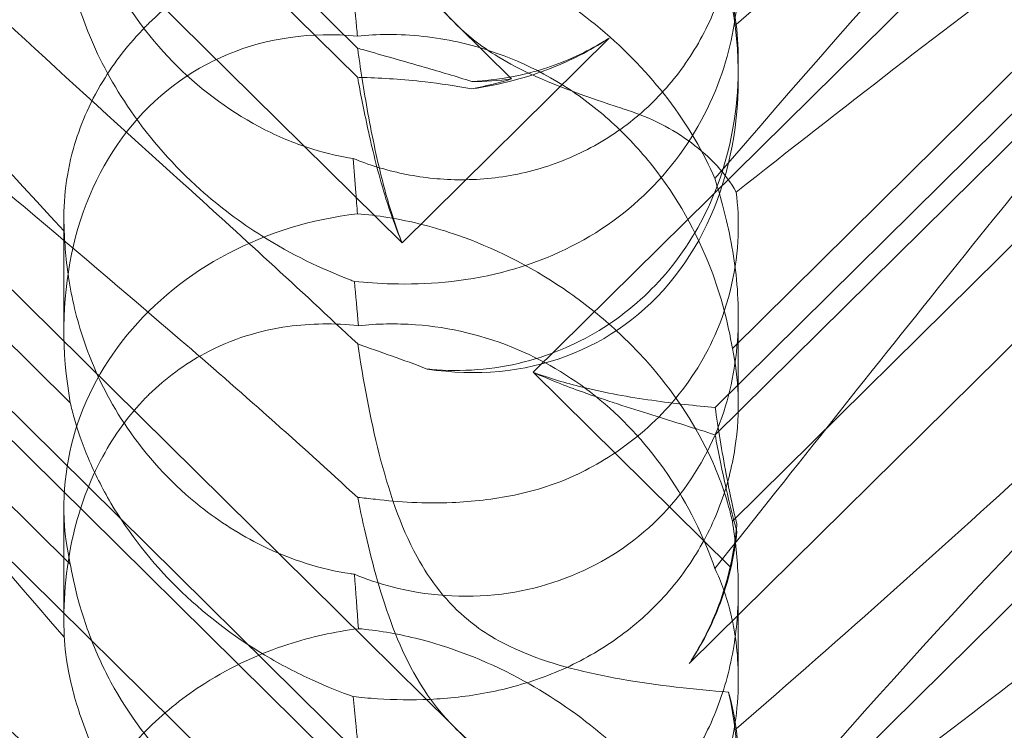
# Model space of a CAD drawing. Units: millimetres. Extents: x -5297 to 4615, y -3262 to 4260.
# Drawn here: x -461 to -420, y 249 to 279 of the extents above; entities that cross this region are included whole.
import ezdxf

# ---------------------------------------------------------------- set-up
doc = ezdxf.new("R2010")
doc.units = ezdxf.units.MM

# ---------------------------------------------------------------- blocks, each defined once
blk = doc.blocks.new('A$C53BD0787')
at = {"color": 0, "linetype": 'Continuous', "lineweight": 0}
for p, q in [((-1656.46, 1399.163), (-1724.726, 1466.625)), ((-1711.811, 1448.752), (-1662.941, 1400.458)), ((-1711.811, 1447.522), (-1662.941, 1399.229)), ((-1715.519, 1446.077), (-1661.07, 1392.269)), ((-1603.36, 1438.391), (-1655.551, 1386.816)), ((-1656.46, 1369.517), (-1724.726, 1436.978)), ((-1647.9, 1384.182), (-1609.329, 1422.298)), ((-1711.811, 1419.105), (-1662.941, 1370.812)), ((-1647.9, 1385.342), (-1614.256, 1418.59)), ((-1711.811, 1417.876), (-1662.941, 1369.583)), ((-1715.519, 1416.43), (-1661.07, 1362.623)), ((-1648.991, 1374.56), (-1608.868, 1414.209)), ((-1675.024, 1385.53), (-1702.239, 1412.424)), ((-1623.92, 1410.806), (-1647.176, 1387.824)), ((-1603.36, 1408.745), (-1655.551, 1357.169)), ((-1675.024, 1378.745), (-1702.239, 1405.639)), ((-1623.92, 1403.527), (-1647.176, 1380.546)), ((-1661.07, 1392.269), (-1652.356, 1400.881)), ((-1646.925, 1399.74), (-1646.925, 1399.236)), ((-1675.294, 1393.331), (-1675.294, 1388.589)), ((-1646.925, 1389.193), (-1646.925, 1385.441)), ((-1655.551, 1386.816), (-1647.253, 1378.615)), ((-1675.294, 1381.148), (-1675.294, 1376.406)), ((-1646.925, 1377.662), (-1646.925, 1373.909))]:
    blk.add_line(p, q, dxfattribs=at)
for centre, major_axis, ratio, start_param, end_param in [((-1661.109, 1402.612), (8.737, -14.245), 0.784388, 5.697398, 7.430592), ((-1661.109, 1385.213), (8.737, -14.245), 0.784388, 2.607833, 4.243939), ((-1661.109, 1414.86), (8.737, -14.245), 0.784388, 5.830949, 5.953522), ((-1661.109, 1410.853), (14.183, 0.247), 0.873709, 4.908575, 5.031148), ((-1661.109, 1381.207), (14.183, 0.247), 0.873709, 1.685458, 3.321564), ((-1661.109, 1385.213), (8.737, -14.245), 0.784388, 0.69178, 0.814353), ((-1661.109, 1381.207), (14.183, 0.247), 0.873709, 6.052591, 6.175164), ((-1661.109, 1372.966), (8.737, -14.245), 0.784388, 5.697398, 7.430592)]:
    blk.add_ellipse(centre, major_axis=major_axis, ratio=ratio, start_param=start_param, end_param=end_param, dxfattribs=at)
for points, knots in [([(-1607.689, 1425.776), (-1607.608, 1425.77), (-1607.535, 1425.761), (-1607.189, 1425.688), (-1607.027, 1425.537), (-1607.613, 1424.558), (-1608.618, 1423.609), (-1612.677, 1420.363), (-1615.841, 1418.016), (-1624.125, 1411.881), (-1628.914, 1408.33), (-1638.147, 1401.32), (-1642.541, 1397.929), (-1647.013, 1394.403)], [9.892609, 9.892609, 9.892609, 9.892609, 10.252484, 10.252484, 11.828724, 11.828724, 13.905795, 13.905795, 16.278815, 16.278815, 18.675757, 18.675757, 20.663569, 20.663569, 20.663569, 20.663569]), ([(-1670.398, 1388.188), (-1679.83, 1396.298), (-1688.689, 1403.578), (-1701.889, 1414.178), (-1706.326, 1417.651), (-1711.478, 1421.868), (-1712.746, 1422.991), (-1713.779, 1424.193), (-1713.888, 1424.491), (-1713.658, 1424.678), (-1713.547, 1424.72), (-1713.245, 1424.72), (-1713.131, 1424.713), (-1712.877, 1424.677), (-1712.754, 1424.655), (-1712.484, 1424.596), (-1712.345, 1424.561), (-1712.007, 1424.467), (-1711.807, 1424.405), (-1710.957, 1424.121), (-1710.168, 1423.802), (-1707.996, 1422.749), (-1706.469, 1421.887), (-1701.055, 1418.217), (-1697.242, 1415.008), (-1687.25, 1405.538), (-1681.433, 1399.447), (-1675.278, 1392.752)], [0, 0, 0, 0, 3.809464, 3.809464, 6.793872, 6.793872, 8.891779, 8.891779, 10.345777, 10.345777, 10.858696, 10.858696, 11.082023, 11.082023, 11.254541, 11.254541, 11.428064, 11.428064, 11.676888, 11.676888, 12.567912, 12.567912, 13.801165, 13.801165, 16.215927, 16.215927, 19.082552, 19.082552, 19.082552, 19.082552]), ([(-1647.909, 1394.965), (-1641.014, 1403.022), (-1634.622, 1410.118), (-1624.853, 1419.176), (-1620.838, 1422.31), (-1616.664, 1424.31), (-1616.281, 1424.481), (-1615.902, 1424.637)], [0.744825, 0.744825, 0.744825, 0.744825, 4.153495, 4.153495, 6.55298, 6.55298, 6.798196, 6.798196, 6.798196, 6.798196]), ([(-1622.264, 1424.423), (-1625.855, 1420.739), (-1629.821, 1416.935), (-1638.147, 1409.25), (-1642.541, 1405.342), (-1647.013, 1401.459)], [16.709346, 16.709346, 16.709346, 16.709346, 18.675757, 18.675757, 20.663569, 20.663569, 20.663569, 20.663569]), ([(-1670.398, 1394.871), (-1679.83, 1403.373), (-1688.689, 1411.733), (-1697.692, 1420.97), (-1699.191, 1422.542), (-1700.584, 1424.043)], [0, 0, 0, 0, 3.809464, 3.809464, 4.634078, 4.634078, 4.634078, 4.634078]), ([(-1647.909, 1378.556), (-1641.014, 1387.231), (-1634.622, 1395.372), (-1624.853, 1406.798), (-1620.838, 1411.153), (-1616.664, 1414.801), (-1616.281, 1415.127), (-1615.902, 1415.44)], [0.744825, 0.744825, 0.744825, 0.744825, 4.153495, 4.153495, 6.55298, 6.55298, 6.798196, 6.798196, 6.798196, 6.798196]), ([(-1700.584, 1394.396), (-1704.233, 1398.325), (-1707.162, 1401.76), (-1711.478, 1407.538), (-1712.746, 1409.7), (-1713.779, 1412.335), (-1713.888, 1413.132), (-1713.658, 1413.798), (-1713.547, 1413.979), (-1713.245, 1414.141), (-1713.131, 1414.179), (-1712.877, 1414.207), (-1712.754, 1414.206), (-1712.484, 1414.175), (-1712.345, 1414.145), (-1712.007, 1414.051), (-1711.807, 1413.976), (-1710.957, 1413.613), (-1710.168, 1413.14), (-1707.996, 1411.574), (-1706.469, 1410.287), (-1701.055, 1405.163), (-1697.242, 1401.003), (-1687.25, 1389.656), (-1681.433, 1382.806), (-1675.278, 1375.665)], [4.634078, 4.634078, 4.634078, 4.634078, 6.793872, 6.793872, 8.891779, 8.891779, 10.345777, 10.345777, 10.858696, 10.858696, 11.082023, 11.082023, 11.254541, 11.254541, 11.428064, 11.428064, 11.676888, 11.676888, 12.567912, 12.567912, 13.801165, 13.801165, 16.215927, 16.215927, 19.082552, 19.082552, 19.082552, 19.082552]), ([(-1662.936, 1411.197), (-1662.709, 1410.063), (-1662.417, 1408.755), (-1661.642, 1406.146), (-1661.147, 1404.796), (-1660.162, 1403.108), (-1659.848, 1402.646), (-1659.122, 1401.766), (-1658.721, 1401.361), (-1658.277, 1400.985)], [1.6870118, 1.6870118, 1.6870118, 1.6870118, 1.9297069, 1.9297069, 2.1717669, 2.1717669, 2.2664293, 2.2664293, 2.3614409, 2.3614409, 2.3614409, 2.3614409]), ([(-1647.176, 1410.192), (-1647.045, 1409.417), (-1646.957, 1408.587), (-1646.908, 1406.987), (-1646.944, 1406.123), (-1647.188, 1404.38), (-1647.396, 1403.501), (-1647.997, 1401.809), (-1648.39, 1400.994), (-1649.339, 1399.491), (-1649.895, 1398.803), (-1650.503, 1398.203), (-1651.111, 1397.602), (-1651.801, 1397.057), (-1653.301, 1396.141), (-1654.109, 1395.769), (-1655.773, 1395.223), (-1656.629, 1395.05), (-1658.309, 1394.892), (-1659.131, 1394.907), (-1660.636, 1395.075), (-1661.406, 1395.236), (-1662.466, 1395.562), (-1662.806, 1395.685), (-1663.122, 1395.814)], [8.424608, 8.424608, 8.424608, 8.424608, 8.672959, 8.672959, 8.930855, 8.930855, 9.188751, 9.188751, 9.446647, 9.446647, 9.704543, 9.704543, 9.704543, 9.962439, 9.962439, 10.220335, 10.220335, 10.478231, 10.478231, 10.736127, 10.736127, 10.985977, 10.985977, 11.112966, 11.112966, 11.112966, 11.112966]), ([(-1663.122, 1395.814), (-1663.659, 1395.896), (-1664.231, 1396.024), (-1665.483, 1396.413), (-1666.167, 1396.688), (-1668.18, 1397.704), (-1669.468, 1398.651), (-1671.586, 1400.743), (-1672.569, 1402.041), (-1673.69, 1404.121), (-1674.007, 1404.836), (-1674.523, 1406.247), (-1674.72, 1406.943), (-1674.925, 1407.858), (-1674.978, 1408.125), (-1675.024, 1408.392)], [3.045204, 3.045204, 3.045204, 3.045204, 3.243554, 3.243554, 3.468142, 3.468142, 3.917318, 3.917318, 4.366493, 4.366493, 4.591081, 4.591081, 4.815668, 4.815668, 4.904657, 4.904657, 4.904657, 4.904657]), ([(-1663.07, 1390.637), (-1662.582, 1390.59), (-1662.052, 1390.552), (-1660.071, 1390.502), (-1658.503, 1390.61), (-1655.426, 1391.39), (-1653.993, 1391.987), (-1651.412, 1393.682), (-1650.291, 1394.74), (-1648.489, 1397.214), (-1647.859, 1398.549), (-1647.109, 1401.07), (-1646.936, 1402.282), (-1646.916, 1404.482), (-1647.036, 1405.425), (-1647.415, 1407.05), (-1647.66, 1407.692), (-1647.903, 1408.189), (-1647.906, 1408.196), (-1647.909, 1408.203)], [6.200217, 6.200217, 6.200217, 6.200217, 6.405815, 6.405815, 6.91435, 6.91435, 7.365922, 7.365922, 7.799981, 7.799981, 8.229132, 8.229132, 8.61452, 8.61452, 8.96222, 8.96222, 9.305907, 9.305907, 9.310787, 9.310787, 9.310787, 9.310787]), ([(-1671.716, 1401.506), (-1671, 1402.214), (-1670.21, 1402.836), (-1668.222, 1404.1), (-1667.031, 1404.636), (-1664.905, 1405.327), (-1663.912, 1405.549), (-1662.903, 1405.675)], [-3.003967, -3.003967, -3.003967, -3.003967, -2.590179, -2.590179, -2.026922, -2.026922, -1.561112, -1.561112, -1.561112, -1.561112]), ([(-1647.909, 1394.965), (-1648.374, 1396.048), (-1649.025, 1397.188), (-1650.692, 1399.364), (-1651.642, 1400.362), (-1653.808, 1402.18), (-1654.97, 1402.961), (-1657.608, 1404.365), (-1659.066, 1404.918), (-1661.324, 1405.473), (-1662.128, 1405.606), (-1662.903, 1405.675)], [5.234746, 5.234746, 5.234746, 5.234746, 5.54822, 5.54822, 5.835046, 5.835046, 6.117419, 6.117419, 6.450005, 6.450005, 6.641461, 6.641461, 6.641461, 6.641461]), ([(-1675.278, 1405.311), (-1675.275, 1405.27), (-1675.272, 1405.227), (-1675.234, 1404.706), (-1675.155, 1404.094), (-1674.813, 1402.629), (-1674.564, 1401.831), (-1673.795, 1399.977), (-1673.221, 1398.892), (-1671.65, 1396.614), (-1670.651, 1395.487), (-1668.742, 1393.779), (-1667.868, 1393.125), (-1666.972, 1392.56), (-1665.726, 1391.773), (-1664.454, 1391.168), (-1663.194, 1390.684), (-1663.132, 1390.66), (-1663.07, 1390.637)], [6.808223, 6.808223, 6.808223, 6.808223, 6.838917, 6.838917, 7.168203, 7.168203, 7.489185, 7.489185, 7.884391, 7.884391, 8.327882, 8.327882, 8.659941, 8.659941, 8.659941, 9.122051, 9.122051, 9.14637, 9.14637, 9.14637, 9.14637]), ([(-1663.122, 1402.814), (-1663.086, 1402.448), (-1663.05, 1402.067), (-1662.991, 1401.446), (-1662.969, 1401.208), (-1662.947, 1400.964)], [8.5023876, 8.5023876, 8.5023876, 8.5023876, 8.6649959, 8.6649959, 8.7617863, 8.7617863, 8.7617863, 8.7617863]), ([(-1675.278, 1392.752), (-1675.337, 1393.842), (-1675.233, 1395.015), (-1674.632, 1397.152), (-1674.232, 1398.109), (-1673.17, 1399.862), (-1672.571, 1400.638), (-1671.81, 1401.413), (-1671.763, 1401.46), (-1671.716, 1401.506)], [-4.6011, -4.6011, -4.6011, -4.6011, -3.947702, -3.947702, -3.450402, -3.450402, -3.031118, -3.031118, -3.003967, -3.003967, -3.003967, -3.003967]), ([(-1662.947, 1400.964), (-1662.529, 1401.006), (-1662.102, 1401.028), (-1660.674, 1401.036), (-1659.662, 1400.923), (-1657.276, 1400.402), (-1655.714, 1399.79), (-1653.569, 1398.436), (-1652.885, 1397.914), (-1651.625, 1396.771), (-1651.049, 1396.149), (-1649.519, 1394.22), (-1648.668, 1392.703), (-1647.648, 1390.033), (-1647.354, 1388.886), (-1647.176, 1387.824)], [2.301423, 2.301423, 2.301423, 2.301423, 2.436149, 2.436149, 2.749398, 2.749398, 3.240858, 3.240858, 3.486589, 3.486589, 3.732319, 3.732319, 4.227448, 4.227448, 4.594556, 4.594556, 4.594556, 4.594556]), ([(-1658.277, 1400.985), (-1657.741, 1400.532), (-1656.997, 1400.017), (-1654.675, 1398.888), (-1653.266, 1398.396), (-1651.759, 1397.904), (-1651.682, 1397.879), (-1651.605, 1397.854)], [0, 0, 0, 0, 0.2108998, 0.2108998, 0.4532032, 0.4532032, 0.466263, 0.466263, 0.466263, 0.466263]), ([(-1652.356, 1400.881), (-1652.425, 1400.835), (-1652.496, 1400.789), (-1653.323, 1400.265), (-1654.14, 1399.861), (-1655.218, 1399.455), (-1655.457, 1399.373), (-1655.696, 1399.297)], [5.087435, 5.087435, 5.087435, 5.087435, 5.1117169, 5.1117169, 5.3711624, 5.3711624, 5.4438803, 5.4438803, 5.4438803, 5.4438803]), ([(-1655.696, 1399.42), (-1655.457, 1399.482), (-1655.218, 1399.552), (-1654.14, 1399.907), (-1653.323, 1400.285), (-1652.496, 1400.792), (-1652.425, 1400.836), (-1652.356, 1400.881)], [4.2606624, 4.2606624, 4.2606624, 4.2606624, 4.3333803, 4.3333803, 4.5928258, 4.5928258, 4.6171077, 4.6171077, 4.6171077, 4.6171077]), ([(-1661.07, 1392.269), (-1661.333, 1392.933), (-1661.553, 1393.621), (-1662.026, 1395.328), (-1662.247, 1396.353), (-1662.621, 1398.333), (-1662.773, 1399.289), (-1662.914, 1400.265), (-1662.928, 1400.362), (-1662.941, 1400.458)], [5.525418, 5.525418, 5.525418, 5.525418, 5.7396082, 5.7396082, 6.0510548, 6.0510548, 6.3625014, 6.3625014, 6.3968029, 6.3968029, 6.3968029, 6.3968029]), ([(-1662.941, 1400.458), (-1662.856, 1400.433), (-1662.769, 1400.408), (-1661.896, 1400.156), (-1661.023, 1399.913), (-1659.464, 1399.462), (-1658.802, 1399.266), (-1658.133, 1399.052)], [3.8311965, 3.8311965, 3.8311965, 3.8311965, 3.8654979, 3.8654979, 4.1769445, 4.1769445, 4.3934401, 4.3934401, 4.3934401, 4.3934401]), ([(-1646.925, 1399.74), (-1646.925, 1399.564), (-1646.928, 1399.387), (-1646.987, 1397.607), (-1647.285, 1395.968), (-1648.386, 1393.22), (-1649.032, 1392.109), (-1650.58, 1390.235), (-1651.434, 1389.461), (-1653.407, 1388.15), (-1654.523, 1387.641), (-1656.994, 1386.955), (-1658.322, 1386.833), (-1659.74, 1386.928), (-1659.874, 1386.94), (-1660.006, 1386.953)], [1.667839, 1.667839, 1.667839, 1.667839, 1.724788, 1.724788, 2.235551, 2.235551, 2.617943, 2.617943, 2.957606, 2.957606, 3.317442, 3.317442, 3.717547, 3.717547, 3.759563, 3.759563, 3.759563, 3.759563]), ([(-1661.07, 1392.269), (-1661.333, 1392.881), (-1661.553, 1393.504), (-1662.026, 1395.021), (-1662.247, 1395.907), (-1662.621, 1397.563), (-1662.773, 1398.332), (-1662.914, 1399.082), (-1662.928, 1399.156), (-1662.941, 1399.229)], [5.525418, 5.525418, 5.525418, 5.525418, 5.7396082, 5.7396082, 6.0510548, 6.0510548, 6.3625014, 6.3625014, 6.3968029, 6.3968029, 6.3968029, 6.3968029]), ([(-1662.941, 1399.229), (-1662.856, 1399.227), (-1662.769, 1399.225), (-1661.896, 1399.199), (-1661.023, 1399.142), (-1659.464, 1398.967), (-1658.802, 1398.872), (-1658.133, 1398.747)], [3.8311965, 3.8311965, 3.8311965, 3.8311965, 3.8654979, 3.8654979, 4.1769445, 4.1769445, 4.3934401, 4.3934401, 4.3934401, 4.3934401]), ([(-1658.133, 1399.052), (-1657.94, 1399.061), (-1657.745, 1399.074), (-1656.934, 1399.151), (-1656.311, 1399.26), (-1655.696, 1399.42)], [4.0146681, 4.0146681, 4.0146681, 4.0146681, 4.0739348, 4.0739348, 4.2606624, 4.2606624, 4.2606624, 4.2606624]), ([(-1658.133, 1398.747), (-1657.94, 1398.775), (-1657.745, 1398.806), (-1656.934, 1398.952), (-1656.311, 1399.103), (-1655.696, 1399.297)], [4.0146681, 4.0146681, 4.0146681, 4.0146681, 4.0739348, 4.0739348, 4.2606624, 4.2606624, 4.2606624, 4.2606624]), ([(-1617.905, 1399.407), (-1618.562, 1398.681), (-1619.248, 1397.938), (-1624.125, 1392.756), (-1628.914, 1388.125), (-1638.147, 1379.604), (-1642.541, 1375.696), (-1647.013, 1371.813)], [15.867439, 15.867439, 15.867439, 15.867439, 16.278815, 16.278815, 18.675757, 18.675757, 20.663569, 20.663569, 20.663569, 20.663569]), ([(-1647.013, 1394.403), (-1647.447, 1395.163), (-1648.093, 1395.871), (-1649.682, 1397.05), (-1650.594, 1397.527), (-1651.605, 1397.854)], [0, 0, 0, 0, 0.3731965, 0.3731965, 0.7227276, 0.7227276, 0.7227276, 0.7227276]), ([(-1607.689, 1396.13), (-1607.608, 1396.124), (-1607.535, 1396.115), (-1607.189, 1396.042), (-1607.027, 1395.89), (-1607.613, 1394.912), (-1608.618, 1393.963), (-1612.677, 1390.717), (-1615.841, 1388.37), (-1624.125, 1382.235), (-1628.914, 1378.683), (-1638.147, 1371.674), (-1642.541, 1368.283), (-1647.013, 1364.757)], [9.892609, 9.892609, 9.892609, 9.892609, 10.252484, 10.252484, 11.828724, 11.828724, 13.905795, 13.905795, 16.278815, 16.278815, 18.675757, 18.675757, 20.663569, 20.663569, 20.663569, 20.663569]), ([(-1663.122, 1395.814), (-1663.086, 1395.337), (-1663.05, 1394.852), (-1662.991, 1394.079), (-1662.969, 1393.786), (-1662.947, 1393.488)], [8.5023876, 8.5023876, 8.5023876, 8.5023876, 8.6649959, 8.6649959, 8.7617863, 8.7617863, 8.7617863, 8.7617863]), ([(-1670.398, 1358.541), (-1679.83, 1366.651), (-1688.689, 1373.931), (-1701.889, 1384.532), (-1706.326, 1388.005), (-1711.478, 1392.222), (-1712.746, 1393.345), (-1713.779, 1394.547), (-1713.888, 1394.845), (-1713.658, 1395.032), (-1713.547, 1395.073), (-1713.245, 1395.074), (-1713.131, 1395.066), (-1712.877, 1395.031), (-1712.754, 1395.009), (-1712.484, 1394.95), (-1712.345, 1394.915), (-1712.007, 1394.821), (-1711.807, 1394.759), (-1710.957, 1394.475), (-1710.168, 1394.156), (-1707.996, 1393.103), (-1706.469, 1392.241), (-1701.055, 1388.571), (-1697.242, 1385.361), (-1687.25, 1375.892), (-1681.433, 1369.801), (-1675.278, 1363.106)], [0, 0, 0, 0, 3.809464, 3.809464, 6.793872, 6.793872, 8.891779, 8.891779, 10.345777, 10.345777, 10.858696, 10.858696, 11.082023, 11.082023, 11.254541, 11.254541, 11.428064, 11.428064, 11.676888, 11.676888, 12.567912, 12.567912, 13.801165, 13.801165, 16.215927, 16.215927, 19.082552, 19.082552, 19.082552, 19.082552]), ([(-1663.07, 1378.318), (-1662.582, 1378.117), (-1662.052, 1377.936), (-1660.071, 1377.421), (-1658.503, 1377.279), (-1655.426, 1377.669), (-1653.993, 1378.123), (-1651.412, 1379.567), (-1650.291, 1380.517), (-1648.489, 1382.815), (-1647.859, 1384.088), (-1647.109, 1386.58), (-1646.936, 1387.817), (-1646.916, 1390.194), (-1647.036, 1391.272), (-1647.415, 1393.283), (-1647.66, 1394.165), (-1647.903, 1394.943), (-1647.906, 1394.954), (-1647.909, 1394.965)], [6.200217, 6.200217, 6.200217, 6.200217, 6.405815, 6.405815, 6.91435, 6.91435, 7.365922, 7.365922, 7.799981, 7.799981, 8.229132, 8.229132, 8.61452, 8.61452, 8.96222, 8.96222, 9.305907, 9.305907, 9.310787, 9.310787, 9.310787, 9.310787]), ([(-1647.909, 1365.319), (-1641.014, 1373.376), (-1634.622, 1380.472), (-1624.853, 1389.53), (-1620.838, 1392.663), (-1616.664, 1394.663), (-1616.281, 1394.834), (-1615.902, 1394.99)], [0.744825, 0.744825, 0.744825, 0.744825, 4.153495, 4.153495, 6.55298, 6.55298, 6.798196, 6.798196, 6.798196, 6.798196]), ([(-1670.398, 1365.225), (-1679.83, 1373.727), (-1688.689, 1382.087), (-1697.692, 1391.324), (-1699.191, 1392.896), (-1700.584, 1394.396)], [0, 0, 0, 0, 3.809464, 3.809464, 4.634078, 4.634078, 4.634078, 4.634078]), ([(-1647.013, 1394.403), (-1646.941, 1393.834), (-1646.908, 1393.219), (-1646.987, 1391.223), (-1647.285, 1389.781), (-1648.386, 1387.311), (-1649.032, 1386.297), (-1650.58, 1384.569), (-1651.434, 1383.848), (-1652.812, 1382.979), (-1653.249, 1382.739), (-1653.7, 1382.523)], [1.476307, 1.476307, 1.476307, 1.476307, 1.724788, 1.724788, 2.235551, 2.235551, 2.617943, 2.617943, 2.957606, 2.957606, 3.106372, 3.106372, 3.106372, 3.106372]), ([(-1662.947, 1393.488), (-1662.529, 1393.456), (-1662.102, 1393.405), (-1660.674, 1393.176), (-1659.662, 1392.911), (-1657.276, 1392.079), (-1655.714, 1391.311), (-1653.569, 1389.852), (-1652.885, 1389.317), (-1651.625, 1388.189), (-1651.049, 1387.598), (-1649.519, 1385.815), (-1648.668, 1384.487), (-1647.648, 1382.271), (-1647.354, 1381.357), (-1647.176, 1380.546)], [2.301423, 2.301423, 2.301423, 2.301423, 2.436149, 2.436149, 2.749398, 2.749398, 3.240858, 3.240858, 3.486589, 3.486589, 3.732319, 3.732319, 4.227448, 4.227448, 4.594556, 4.594556, 4.594556, 4.594556]), ([(-1675.278, 1392.752), (-1675.275, 1392.688), (-1675.272, 1392.623), (-1675.234, 1391.848), (-1675.155, 1391.043), (-1674.813, 1389.286), (-1674.564, 1388.393), (-1673.795, 1386.414), (-1673.221, 1385.315), (-1671.65, 1383.091), (-1670.651, 1382.042), (-1668.742, 1380.525), (-1667.868, 1379.972), (-1666.972, 1379.53), (-1665.726, 1378.915), (-1664.454, 1378.524), (-1663.194, 1378.335), (-1663.132, 1378.327), (-1663.07, 1378.318)], [6.808223, 6.808223, 6.808223, 6.808223, 6.838917, 6.838917, 7.168203, 7.168203, 7.489185, 7.489185, 7.884391, 7.884391, 8.327882, 8.327882, 8.659941, 8.659941, 8.659941, 9.122051, 9.122051, 9.14637, 9.14637, 9.14637, 9.14637]), ([(-1671.716, 1385.877), (-1671, 1386.584), (-1670.21, 1387.161), (-1668.222, 1388.226), (-1667.031, 1388.58), (-1664.905, 1388.877), (-1663.912, 1388.888), (-1662.903, 1388.778)], [-3.003967, -3.003967, -3.003967, -3.003967, -2.590179, -2.590179, -2.026922, -2.026922, -1.561112, -1.561112, -1.561112, -1.561112]), ([(-1647.909, 1378.556), (-1648.374, 1379.9), (-1649.025, 1381.247), (-1650.692, 1383.684), (-1651.642, 1384.742), (-1653.808, 1386.541), (-1654.97, 1387.246), (-1657.608, 1388.376), (-1659.066, 1388.714), (-1661.324, 1388.878), (-1662.128, 1388.86), (-1662.903, 1388.778)], [5.234746, 5.234746, 5.234746, 5.234746, 5.54822, 5.54822, 5.835046, 5.835046, 6.117419, 6.117419, 6.450005, 6.450005, 6.641461, 6.641461, 6.641461, 6.641461]), ([(-1662.936, 1388.009), (-1662.709, 1386.502), (-1662.417, 1384.902), (-1661.642, 1381.857), (-1661.147, 1380.356), (-1660.162, 1378.549), (-1659.848, 1378.064), (-1659.122, 1377.157), (-1658.721, 1376.749), (-1658.277, 1376.382)], [1.6870118, 1.6870118, 1.6870118, 1.6870118, 1.9297069, 1.9297069, 2.1717669, 2.1717669, 2.2664293, 2.2664293, 2.3614409, 2.3614409, 2.3614409, 2.3614409]), ([(-1647.176, 1387.824), (-1647.045, 1387.217), (-1646.957, 1386.534), (-1646.908, 1385.169), (-1646.944, 1384.408), (-1647.188, 1382.832), (-1647.396, 1382.017), (-1647.997, 1380.422), (-1648.39, 1379.64), (-1649.339, 1378.179), (-1649.895, 1377.501), (-1650.503, 1376.901), (-1651.111, 1376.3), (-1651.801, 1375.746), (-1653.301, 1374.787), (-1654.109, 1374.382), (-1655.773, 1373.74), (-1656.629, 1373.502), (-1658.309, 1373.177), (-1659.131, 1373.09), (-1660.636, 1373.021), (-1661.406, 1373.035), (-1662.466, 1373.104), (-1662.806, 1373.134), (-1663.122, 1373.168)], [8.424608, 8.424608, 8.424608, 8.424608, 8.672959, 8.672959, 8.930855, 8.930855, 9.188751, 9.188751, 9.446647, 9.446647, 9.704543, 9.704543, 9.704543, 9.962439, 9.962439, 10.220335, 10.220335, 10.478231, 10.478231, 10.736127, 10.736127, 10.985977, 10.985977, 11.112966, 11.112966, 11.112966, 11.112966]), ([(-1647.9, 1384.182), (-1648.715, 1384.448), (-1649.613, 1384.726), (-1651.503, 1385.32), (-1652.495, 1385.636), (-1654.182, 1386.241), (-1654.876, 1386.51), (-1655.551, 1386.816)], [3.8441239, 3.8441239, 3.8441239, 3.8441239, 4.1615449, 4.1615449, 4.4799349, 4.4799349, 4.7039593, 4.7039593, 4.7039593, 4.7039593]), ([(-1647.9, 1385.342), (-1648.715, 1385.408), (-1649.613, 1385.502), (-1651.503, 1385.773), (-1652.495, 1385.949), (-1654.182, 1386.361), (-1654.876, 1386.564), (-1655.551, 1386.816)], [3.8441239, 3.8441239, 3.8441239, 3.8441239, 4.1615449, 4.1615449, 4.4799349, 4.4799349, 4.7039593, 4.7039593, 4.7039593, 4.7039593]), ([(-1675.278, 1375.665), (-1675.337, 1377.066), (-1675.233, 1378.535), (-1674.632, 1381.104), (-1674.232, 1382.22), (-1673.17, 1384.173), (-1672.571, 1385.002), (-1671.81, 1385.784), (-1671.763, 1385.831), (-1671.716, 1385.877)], [-4.6011, -4.6011, -4.6011, -4.6011, -3.947702, -3.947702, -3.450402, -3.450402, -3.031118, -3.031118, -3.003967, -3.003967, -3.003967, -3.003967]), ([(-1647.909, 1348.91), (-1641.014, 1357.585), (-1634.622, 1365.725), (-1624.853, 1377.152), (-1620.838, 1381.506), (-1616.664, 1385.155), (-1616.281, 1385.481), (-1615.902, 1385.794)], [0.744825, 0.744825, 0.744825, 0.744825, 4.153495, 4.153495, 6.55298, 6.55298, 6.798196, 6.798196, 6.798196, 6.798196]), ([(-1663.122, 1373.168), (-1663.659, 1373.363), (-1664.231, 1373.591), (-1665.483, 1374.162), (-1666.167, 1374.515), (-1668.18, 1375.713), (-1669.468, 1376.71), (-1671.586, 1378.803), (-1672.569, 1380.05), (-1673.69, 1381.948), (-1674.007, 1382.585), (-1674.523, 1383.803), (-1674.72, 1384.383), (-1674.925, 1385.115), (-1674.978, 1385.325), (-1675.024, 1385.53)], [3.045204, 3.045204, 3.045204, 3.045204, 3.243554, 3.243554, 3.468142, 3.468142, 3.917318, 3.917318, 4.366493, 4.366493, 4.591081, 4.591081, 4.815668, 4.815668, 4.904657, 4.904657, 4.904657, 4.904657]), ([(-1646.986, 1380.421), (-1647.157, 1381.127), (-1647.304, 1381.832), (-1647.621, 1383.509), (-1647.773, 1384.464), (-1647.9, 1385.342)], [5.8345592, 5.8345592, 5.8345592, 5.8345592, 6.0510548, 6.0510548, 6.3621798, 6.3621798, 6.3621798, 6.3621798]), ([(-1700.584, 1364.75), (-1704.233, 1368.679), (-1707.162, 1372.114), (-1711.478, 1377.892), (-1712.746, 1380.053), (-1713.779, 1382.688), (-1713.888, 1383.486), (-1713.658, 1384.151), (-1713.547, 1384.333), (-1713.245, 1384.495), (-1713.131, 1384.533), (-1712.877, 1384.561), (-1712.754, 1384.56), (-1712.484, 1384.528), (-1712.345, 1384.499), (-1712.007, 1384.405), (-1711.807, 1384.33), (-1710.957, 1383.967), (-1710.168, 1383.494), (-1707.996, 1381.927), (-1706.469, 1380.641), (-1701.055, 1375.517), (-1697.242, 1371.356), (-1687.25, 1360.01), (-1681.433, 1353.16), (-1675.278, 1346.019)], [4.634078, 4.634078, 4.634078, 4.634078, 6.793872, 6.793872, 8.891779, 8.891779, 10.345777, 10.345777, 10.858696, 10.858696, 11.082023, 11.082023, 11.254541, 11.254541, 11.428064, 11.428064, 11.676888, 11.676888, 12.567912, 12.567912, 13.801165, 13.801165, 16.215927, 16.215927, 19.082552, 19.082552, 19.082552, 19.082552]), ([(-1646.986, 1380.116), (-1647.157, 1380.733), (-1647.304, 1381.336), (-1647.621, 1382.739), (-1647.773, 1383.507), (-1647.9, 1384.182)], [5.8345592, 5.8345592, 5.8345592, 5.8345592, 6.0510548, 6.0510548, 6.3621798, 6.3621798, 6.3621798, 6.3621798]), ([(-1662.186, 1381.472), (-1661.225, 1381.355), (-1660.129, 1381.29), (-1658.109, 1381.371), (-1657.222, 1381.467), (-1655.437, 1381.839), (-1654.545, 1382.12), (-1653.708, 1382.519), (-1653.704, 1382.521), (-1653.7, 1382.523)], [0, 0, 0, 0, 0.3674101, 0.3674101, 0.6392432, 0.6392432, 0.9185633, 0.9185633, 0.9200023, 0.9200023, 0.9200023, 0.9200023]), ([(-1662.936, 1381.55), (-1662.709, 1380.417), (-1662.417, 1379.109), (-1661.642, 1376.5), (-1661.147, 1375.15), (-1660.162, 1373.461), (-1659.848, 1373), (-1659.122, 1372.12), (-1658.721, 1371.714), (-1658.277, 1371.339)], [1.6870118, 1.6870118, 1.6870118, 1.6870118, 1.9297069, 1.9297069, 2.1717669, 2.1717669, 2.2664293, 2.2664293, 2.3614409, 2.3614409, 2.3614409, 2.3614409]), ([(-1647.176, 1380.546), (-1647.045, 1379.77), (-1646.957, 1378.941), (-1646.908, 1377.34), (-1646.944, 1376.476), (-1647.188, 1374.734), (-1647.396, 1373.855), (-1647.997, 1372.163), (-1648.39, 1371.347), (-1649.339, 1369.844), (-1649.895, 1369.157), (-1650.503, 1368.556), (-1651.111, 1367.956), (-1651.801, 1367.411), (-1653.301, 1366.494), (-1654.109, 1366.122), (-1655.773, 1365.577), (-1656.629, 1365.403), (-1658.309, 1365.246), (-1659.131, 1365.261), (-1660.636, 1365.429), (-1661.406, 1365.589), (-1662.466, 1365.915), (-1662.806, 1366.038), (-1663.122, 1366.167)], [8.424608, 8.424608, 8.424608, 8.424608, 8.672959, 8.672959, 8.930855, 8.930855, 9.188751, 9.188751, 9.446647, 9.446647, 9.704543, 9.704543, 9.704543, 9.962439, 9.962439, 10.220335, 10.220335, 10.478231, 10.478231, 10.736127, 10.736127, 10.985977, 10.985977, 11.112966, 11.112966, 11.112966, 11.112966]), ([(-1647.45, 1377.922), (-1647.271, 1378.547), (-1647.14, 1379.184), (-1647.027, 1380.02), (-1647.005, 1380.221), (-1646.986, 1380.421)], [5.4438803, 5.4438803, 5.4438803, 5.4438803, 5.6306079, 5.6306079, 5.6898746, 5.6898746, 5.6898746, 5.6898746]), ([(-1647.45, 1377.799), (-1647.271, 1378.39), (-1647.14, 1378.984), (-1647.027, 1379.751), (-1647.005, 1379.935), (-1646.986, 1380.116)], [5.4438803, 5.4438803, 5.4438803, 5.4438803, 5.6306079, 5.6306079, 5.6898746, 5.6898746, 5.6898746, 5.6898746]), ([(-1663.122, 1366.167), (-1663.659, 1366.249), (-1664.231, 1366.378), (-1665.483, 1366.767), (-1666.167, 1367.041), (-1668.18, 1368.058), (-1669.468, 1369.004), (-1671.586, 1371.097), (-1672.569, 1372.395), (-1673.69, 1374.475), (-1674.007, 1375.19), (-1674.523, 1376.601), (-1674.72, 1377.297), (-1674.925, 1378.211), (-1674.978, 1378.479), (-1675.024, 1378.745)], [3.045204, 3.045204, 3.045204, 3.045204, 3.243554, 3.243554, 3.468142, 3.468142, 3.917318, 3.917318, 4.366493, 4.366493, 4.591081, 4.591081, 4.815668, 4.815668, 4.904657, 4.904657, 4.904657, 4.904657]), ([(-1663.07, 1360.99), (-1662.582, 1360.943), (-1662.052, 1360.906), (-1660.071, 1360.856), (-1658.503, 1360.964), (-1655.426, 1361.744), (-1653.993, 1362.34), (-1651.412, 1364.036), (-1650.291, 1365.093), (-1648.489, 1367.568), (-1647.859, 1368.903), (-1647.109, 1371.424), (-1646.936, 1372.635), (-1646.916, 1374.836), (-1647.036, 1375.779), (-1647.415, 1377.403), (-1647.66, 1378.045), (-1647.903, 1378.542), (-1647.906, 1378.549), (-1647.909, 1378.556)], [6.200217, 6.200217, 6.200217, 6.200217, 6.405815, 6.405815, 6.91435, 6.91435, 7.365922, 7.365922, 7.799981, 7.799981, 8.229132, 8.229132, 8.61452, 8.61452, 8.96222, 8.96222, 9.305907, 9.305907, 9.310787, 9.310787, 9.310787, 9.310787]), ([(-1648.991, 1374.56), (-1648.945, 1374.629), (-1648.9, 1374.699), (-1648.378, 1375.526), (-1647.983, 1376.346), (-1647.597, 1377.437), (-1647.52, 1377.678), (-1647.45, 1377.922)], [5.087435, 5.087435, 5.087435, 5.087435, 5.1117169, 5.1117169, 5.3711624, 5.3711624, 5.4438803, 5.4438803, 5.4438803, 5.4438803]), ([(-1647.45, 1377.799), (-1647.52, 1377.569), (-1647.597, 1377.34), (-1647.983, 1376.3), (-1648.378, 1375.505), (-1648.9, 1374.697), (-1648.945, 1374.628), (-1648.991, 1374.56)], [4.2606624, 4.2606624, 4.2606624, 4.2606624, 4.3333803, 4.3333803, 4.5928258, 4.5928258, 4.6171077, 4.6171077, 4.6171077, 4.6171077]), ([(-1658.277, 1376.382), (-1657.741, 1375.939), (-1656.997, 1375.45), (-1654.675, 1374.496), (-1653.266, 1374.154), (-1650.299, 1373.632), (-1648.735, 1373.466), (-1647.333, 1373.361)], [0, 0, 0, 0, 0.2108998, 0.2108998, 0.4532032, 0.4532032, 0.7136693, 0.7136693, 0.7136693, 0.7136693]), ([(-1671.716, 1371.86), (-1671, 1372.567), (-1670.21, 1373.19), (-1668.222, 1374.454), (-1667.031, 1374.99), (-1664.905, 1375.681), (-1663.912, 1375.902), (-1662.903, 1376.029)], [-3.003967, -3.003967, -3.003967, -3.003967, -2.590179, -2.590179, -2.026922, -2.026922, -1.561112, -1.561112, -1.561112, -1.561112]), ([(-1647.909, 1365.319), (-1648.374, 1366.402), (-1649.025, 1367.541), (-1650.692, 1369.718), (-1651.642, 1370.716), (-1653.808, 1372.534), (-1654.97, 1373.315), (-1657.608, 1374.719), (-1659.066, 1375.272), (-1661.324, 1375.827), (-1662.128, 1375.959), (-1662.903, 1376.029)], [5.234746, 5.234746, 5.234746, 5.234746, 5.54822, 5.54822, 5.835046, 5.835046, 6.117419, 6.117419, 6.450005, 6.450005, 6.641461, 6.641461, 6.641461, 6.641461]), ([(-1675.278, 1375.665), (-1675.275, 1375.623), (-1675.272, 1375.58), (-1675.234, 1375.06), (-1675.155, 1374.447), (-1674.813, 1372.983), (-1674.564, 1372.184), (-1673.795, 1370.331), (-1673.221, 1369.246), (-1671.65, 1366.967), (-1670.651, 1365.841), (-1668.742, 1364.133), (-1667.868, 1363.479), (-1666.972, 1362.914), (-1665.726, 1362.127), (-1664.454, 1361.522), (-1663.194, 1361.037), (-1663.132, 1361.014), (-1663.07, 1360.99)], [6.808223, 6.808223, 6.808223, 6.808223, 6.838917, 6.838917, 7.168203, 7.168203, 7.489185, 7.489185, 7.884391, 7.884391, 8.327882, 8.327882, 8.659941, 8.659941, 8.659941, 9.122051, 9.122051, 9.14637, 9.14637, 9.14637, 9.14637]), ([(-1663.122, 1373.168), (-1663.086, 1372.802), (-1663.05, 1372.42), (-1662.991, 1371.8), (-1662.969, 1371.562), (-1662.947, 1371.317)], [8.5023876, 8.5023876, 8.5023876, 8.5023876, 8.6649959, 8.6649959, 8.7617863, 8.7617863, 8.7617863, 8.7617863]), ([(-1675.278, 1363.106), (-1675.337, 1364.195), (-1675.233, 1365.369), (-1674.632, 1367.506), (-1674.232, 1368.462), (-1673.17, 1370.215), (-1672.571, 1370.991), (-1671.81, 1371.767), (-1671.763, 1371.813), (-1671.716, 1371.86)], [-4.6011, -4.6011, -4.6011, -4.6011, -3.947702, -3.947702, -3.450402, -3.450402, -3.031118, -3.031118, -3.003967, -3.003967, -3.003967, -3.003967])]:
    blk.add_open_spline(points, degree=3, knots=knots, dxfattribs=at)
for points in [[(-1647.333, 1403.008), (-1647.179, 1402.454), (-1647.076, 1401.935), (-1647.013, 1401.459)], [(-1647.013, 1401.459), (-1646.957, 1400.904), (-1646.925, 1400.33), (-1646.925, 1399.74)], [(-1662.936, 1388.009), (-1665.403, 1390.327), (-1667.906, 1392.625), (-1670.398, 1394.871)], [(-1662.903, 1388.778), (-1662.96, 1389.436), (-1663.016, 1390.06), (-1663.07, 1390.637)], [(-1662.936, 1381.55), (-1665.403, 1383.819), (-1667.906, 1386.045), (-1670.398, 1388.188)], [(-1660.006, 1386.953), (-1661.021, 1387.341), (-1662.018, 1387.687), (-1662.936, 1388.009)], [(-1662.186, 1381.472), (-1662.441, 1381.503), (-1662.691, 1381.529), (-1662.936, 1381.55)], [(-1662.903, 1376.029), (-1662.96, 1376.816), (-1663.016, 1377.584), (-1663.07, 1378.318)], [(-1647.333, 1373.361), (-1647.179, 1372.807), (-1647.076, 1372.288), (-1647.013, 1371.813)], [(-1647.013, 1371.813), (-1646.957, 1371.258), (-1646.925, 1370.684), (-1646.925, 1370.093)]]:
    blk.add_open_spline(points, degree=3, dxfattribs=at)

msp = doc.modelspace()

# ---------------------------------------------------------------- block references
msp.add_blockref('A$C53BD0787', (1215.885, -1123.105))

doc.saveas('drawing.dxf')
